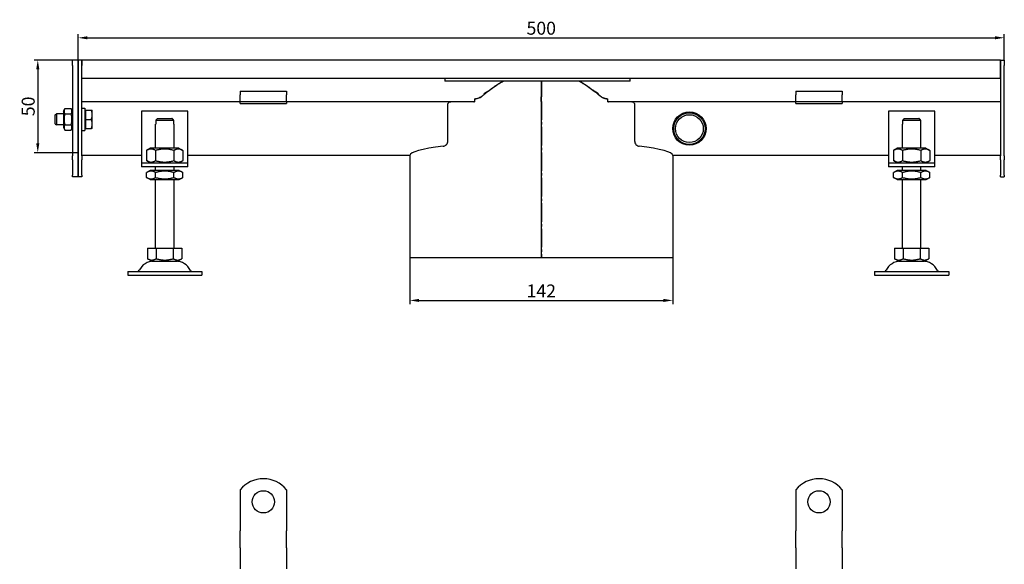
# Model space of a CAD drawing. Units: millimetres. Extents: x 7096 to 26156, y -20428 to 2482.
# Drawn here: x 18301 to 18833, y 260 to 554 of the extents above; entities that cross this region are included whole.
import ezdxf

# ---------------------------------------------------------------- set-up
doc = ezdxf.new("R2010")
doc.units = ezdxf.units.MM
doc.linetypes.add('GEN7', pattern=[13.75, 10, -1.25, 1.25, -1.25])
doc.layers.add('5', color=3, linetype='Continuous')
doc.layers.add('7', color=4, linetype='GEN7')
doc.styles.add('Text poznámky (ISO)', font='tahoma.ttf')
doc.dimstyles.new('Výchozí (ISO)', dxfattribs={"dimtxt": 3.5, "dimasz": 2.5, "dimexe": 1, "dimexo": 0, "dimgap": 0.762, "dimtad": 1, "dimrnd": 1e-08, "dimtxsty": 'Text poznámky (ISO)', "dimcen": 0.09, "dimdle": 10, "dimclrd": 256, "dimclre": 256, "dimclrt": 256, "dimazin": 2, "dimtfac": 1.001486, "dimtmove": 0, "dimatfit": 3, "dimfxl": 1, "dimtolj": 1, "dimlwd": -1, "dimlwe": -1, "dimarcsym": 0})

# ---------------------------------------------------------------- blocks, each defined once
blk = doc.blocks.new('*D427')
at = {"layer": '5', "transparency": 16777216}
for p, q in [((18511.66, 425.43), (18511.66, 400.25)), ((18653.66, 425.43), (18653.66, 400.25)), ((18516.66, 402.25), (18648.66, 402.25))]:
    blk.add_line(p, q, dxfattribs=at)
for points in [[(18516.66, 403.09), (18516.66, 401.42), (18511.66, 402.25)], [(18648.66, 401.42), (18648.66, 403.09), (18653.66, 402.25)]]:
    blk.add_solid(points, dxfattribs=at)
at = {"layer": 'Defpoints', "color": 0, "transparency": 16777216}
for p in [(18511.66, 425.43), (18653.66, 425.43), (18653.66, 402.25)]:
    blk.add_point(p, dxfattribs=at)
at = {"layer": '5', "transparency": 16777216, "insert": (18582.66, 407.35), "char_height": 7, "attachment_point": 5, "style": 'Text poznámky (ISO)'}
blk.add_mtext('\\A1;142', dxfattribs=at)
blk = doc.blocks.new('*D428')
at = {"layer": '5', "transparency": 16777216}
for p, q in [((18332.66, 531.95), (18332.66, 545.95)), ((18337.66, 543.95), (18827.66, 543.95)), ((18832.66, 531.95), (18832.66, 545.95))]:
    blk.add_line(p, q, dxfattribs=at)
for points in [[(18337.66, 544.78), (18337.66, 543.12), (18332.66, 543.95)], [(18827.66, 543.12), (18827.66, 544.78), (18832.66, 543.95)]]:
    blk.add_solid(points, dxfattribs=at)
at = {"layer": 'Defpoints', "color": 0, "transparency": 16777216}
for p in [(18832.66, 543.95), (18332.66, 531.95), (18832.66, 531.95)]:
    blk.add_point(p, dxfattribs=at)
at = {"layer": '5', "transparency": 16777216, "insert": (18582.66, 549.12), "char_height": 7, "attachment_point": 5, "style": 'Text poznámky (ISO)'}
blk.add_mtext('\\A1;500', dxfattribs=at)
blk = doc.blocks.new('*D429')
at = {"layer": '5', "transparency": 16777216}
for p, q in [((18332.66, 531.95), (18308.84, 531.95)), ((18310.84, 526.95), (18310.84, 486.95)), ((18332.66, 481.95), (18308.84, 481.95))]:
    blk.add_line(p, q, dxfattribs=at)
for points in [[(18311.67, 526.95), (18310, 526.95), (18310.84, 531.95)], [(18310, 486.95), (18311.67, 486.95), (18310.84, 481.95)]]:
    blk.add_solid(points, dxfattribs=at)
at = {"layer": 'Defpoints', "color": 0, "transparency": 16777216}
for p in [(18332.66, 531.95), (18310.84, 481.95), (18332.66, 481.95)]:
    blk.add_point(p, dxfattribs=at)
at = {"layer": '5', "transparency": 16777216, "insert": (18305.67, 506.95), "char_height": 7, "attachment_point": 5, "rotation": 90, "style": 'Text poznámky (ISO)'}
blk.add_mtext('\\A1;50', dxfattribs=at)

msp = doc.modelspace()

# ---------------------------------------------------------------- linework, layer by layer
for p, q in [((18332.66, 531.95), (18329.66, 531.95)), ((18329.66, 528.95), (18329.66, 531.95)), ((18334.66, 531.95), (18332.66, 531.95)), ((18332.66, 528.95), (18332.66, 531.95)), ((18332.66, 531.95), (18332.66, 528.95)), ((18830.66, 531.95), (18334.66, 531.95)), ((18334.66, 528.95), (18334.66, 531.95)), ((18334.66, 531.95), (18334.66, 528.95)), ((18830.66, 531.95), (18830.66, 528.95)), ((18830.66, 531.95), (18832.66, 531.95)), ((18830.66, 528.95), (18830.66, 531.95)), ((18832.66, 531.95), (18832.66, 528.95)), ((18329.66, 528.95), (18329.66, 480.19)), ((18332.66, 528.95), (18332.66, 480.19)), ((18332.66, 480.19), (18332.66, 528.95)), ((18334.66, 521.95), (18334.66, 528.95)), ((18334.66, 480.19), (18334.66, 528.95)), ((18830.66, 521.95), (18830.66, 528.95)), ((18830.66, 528.95), (18830.66, 480.19)), ((18832.66, 480.19), (18832.66, 528.95)), ((18830.66, 521.95), (18334.66, 521.95)), ((18530.66, 521.95), (18530.66, 520.58)), ((18630.66, 520.58), (18630.66, 521.95)), ((18630.66, 520.58), (18530.66, 520.58)), ((18420.16, 515.15), (18420.16, 513.24)), ((18420.16, 515.15), (18445.16, 515.15)), ((18420.16, 510.77), (18420.16, 513.24)), ((18420.16, 509.45), (18420.16, 510.77)), ((18445.16, 515.15), (18445.16, 513.24)), ((18445.16, 510.77), (18445.16, 513.24)), ((18445.16, 509.45), (18445.16, 510.77)), ((18546.65, 510.95), (18546.65, 509.46)), ((18551.92, 513.46), (18551.92, 513.85)), ((18613.4, 513.85), (18613.4, 513.46)), ((18618.68, 509.46), (18618.68, 510.95)), ((18720.16, 515.15), (18720.16, 513.24)), ((18720.16, 515.15), (18745.16, 515.15)), ((18720.16, 510.77), (18720.16, 513.24)), ((18720.16, 509.45), (18720.16, 510.77)), ((18745.16, 515.15), (18745.16, 513.24)), ((18745.16, 510.77), (18745.16, 513.24)), ((18745.16, 509.45), (18745.16, 510.77)), ((18324.66, 504.35), (18325.45, 505.72)), ((18325.45, 505.72), (18328.87, 505.72)), ((18329.66, 504.35), (18328.87, 505.72)), ((18420.16, 509.45), (18334.66, 509.45)), ((18334.66, 505.95), (18336.26, 505.95)), ((18336.26, 505.95), (18336.26, 493.95)), ((18420.16, 508.45), (18420.16, 509.45)), ((18445.16, 509.45), (18420.16, 509.45)), ((18420.16, 508.45), (18445.16, 508.45)), ((18546.33, 509.45), (18445.16, 509.45)), ((18445.16, 509.45), (18445.16, 508.45)), ((18532.25, 488.4), (18532.25, 507.95)), ((18720.16, 509.45), (18618.99, 509.45)), ((18633.07, 507.95), (18633.07, 488.4)), ((18720.16, 508.45), (18720.16, 509.45)), ((18745.16, 509.45), (18720.16, 509.45)), ((18720.16, 508.45), (18745.16, 508.45)), ((18830.66, 509.45), (18745.16, 509.45)), ((18745.16, 509.45), (18745.16, 508.45)), ((18320.26, 502.34), (18320.88, 502.95)), ((18320.26, 497.56), (18320.26, 502.34)), ((18320.88, 502.95), (18320.88, 496.95)), ((18324.66, 502.95), (18320.88, 502.95)), ((18324.66, 504.35), (18324.66, 495.55)), ((18325.45, 502.84), (18328.87, 502.84)), ((18336.76, 504.3), (18336.26, 504.3)), ((18336.76, 504.95), (18339.82, 504.95)), ((18336.76, 499.95), (18336.76, 504.95)), ((18336.76, 499.95), (18339.82, 499.95)), ((18336.76, 494.95), (18336.76, 499.95)), ((18340.26, 502.45), (18340.26, 504.95)), ((18340.26, 497.45), (18340.26, 502.45)), ((18366.89, 504.41), (18366.89, 478.41)), ((18391.89, 504.41), (18366.89, 504.41)), ((18375.52, 500.41), (18383.26, 500.41)), ((18391.89, 478.41), (18391.89, 504.41)), ((18770.16, 504.41), (18770.16, 478.41)), ((18795.16, 504.41), (18770.16, 504.41)), ((18778.79, 500.41), (18786.53, 500.41)), ((18795.16, 478.41), (18795.16, 504.41)), ((18320.26, 497.56), (18320.88, 496.95)), ((18324.66, 496.95), (18320.88, 496.95)), ((18324.66, 495.55), (18325.45, 494.18)), ((18325.45, 497.06), (18328.87, 497.06)), ((18329.66, 495.55), (18328.87, 494.18)), ((18336.76, 495.6), (18336.26, 495.6)), ((18336.76, 494.95), (18339.82, 494.95)), ((18340.26, 494.95), (18340.26, 497.45)), ((18374.39, 497.41), (18374.49, 497.41)), ((18374.39, 484.41), (18374.39, 497.41)), ((18384.29, 499.41), (18374.49, 499.41)), ((18374.49, 499.41), (18374.49, 497.41)), ((18384.29, 497.41), (18384.29, 499.41)), ((18384.29, 497.41), (18384.39, 497.41)), ((18384.39, 484.41), (18384.39, 497.41)), ((18777.66, 497.41), (18777.76, 497.41)), ((18777.66, 484.41), (18777.66, 497.41)), ((18787.56, 499.41), (18777.76, 499.41)), ((18777.76, 499.41), (18777.76, 497.41)), ((18787.56, 497.41), (18787.56, 499.41)), ((18787.56, 497.41), (18787.66, 497.41)), ((18787.66, 484.41), (18787.66, 497.41)), ((18325.45, 494.18), (18328.87, 494.18)), ((18334.66, 493.95), (18336.26, 493.95)), ((18371.74, 484.41), (18369.58, 483.16)), ((18387.04, 484.41), (18371.74, 484.41)), ((18387.04, 484.41), (18389.21, 483.16)), ((18775.01, 484.41), (18772.85, 483.16)), ((18790.31, 484.41), (18775.01, 484.41)), ((18790.31, 484.41), (18792.48, 483.16)), ((18329.66, 478.07), (18329.66, 480.19)), ((18332.66, 478.07), (18332.66, 480.19)), ((18332.66, 480.19), (18332.66, 478.07)), ((18366.89, 480.46), (18334.66, 480.46)), ((18334.66, 480.19), (18334.66, 478.07)), ((18369.58, 483.16), (18369.58, 477.66)), ((18374.48, 483.16), (18374.48, 477.66)), ((18384.3, 483.16), (18384.3, 477.66)), ((18389.21, 483.16), (18389.21, 477.66)), ((18511.66, 480.46), (18391.89, 480.46)), ((18511.66, 480.46), (18511.66, 425.43)), ((18770.16, 480.46), (18653.66, 480.46)), ((18653.66, 480.46), (18653.66, 425.43)), ((18772.85, 483.16), (18772.85, 477.66)), ((18777.75, 483.16), (18777.75, 477.66)), ((18787.57, 483.16), (18787.57, 477.66)), ((18792.48, 483.16), (18792.48, 477.66)), ((18830.66, 480.46), (18795.16, 480.46)), ((18830.66, 478.07), (18830.66, 480.19)), ((18832.66, 480.19), (18832.66, 478.07)), ((18329.66, 478.07), (18329.66, 469.83)), ((18332.66, 478.07), (18332.66, 469.83)), ((18332.66, 469.83), (18332.66, 478.07)), ((18334.66, 469.83), (18334.66, 478.07)), ((18366.89, 478.41), (18366.89, 476.41)), ((18366.89, 476.41), (18391.89, 476.41)), ((18366.89, 476.41), (18366.89, 474.41)), ((18391.89, 474.41), (18366.89, 474.41)), ((18371.74, 476.41), (18369.58, 477.66)), ((18374.39, 472.41), (18374.39, 474.41)), ((18384.39, 472.41), (18384.39, 474.41)), ((18387.04, 476.41), (18389.21, 477.66)), ((18391.89, 476.41), (18391.89, 478.41)), ((18391.89, 474.41), (18391.89, 476.41)), ((18770.16, 478.41), (18770.16, 476.41)), ((18770.16, 476.41), (18795.16, 476.41)), ((18770.16, 476.41), (18770.16, 474.41)), ((18795.16, 474.41), (18770.16, 474.41)), ((18775.01, 476.41), (18772.85, 477.66)), ((18777.66, 472.41), (18777.66, 474.41)), ((18787.66, 472.41), (18787.66, 474.41)), ((18790.31, 476.41), (18792.48, 477.66)), ((18795.16, 476.41), (18795.16, 478.41)), ((18795.16, 474.41), (18795.16, 476.41)), ((18830.66, 478.07), (18830.66, 469.83)), ((18832.66, 469.83), (18832.66, 478.07)), ((18329.66, 468.95), (18329.66, 469.83)), ((18332.66, 468.95), (18329.66, 468.95)), ((18332.66, 468.95), (18332.66, 469.83)), ((18332.66, 469.83), (18332.66, 468.95)), ((18334.66, 468.95), (18332.66, 468.95)), ((18334.66, 469.83), (18334.66, 468.95)), ((18371.59, 472.41), (18369.58, 471.25)), ((18369.58, 468.58), (18369.58, 471.25)), ((18371.59, 467.41), (18369.58, 468.58)), ((18387.19, 472.41), (18371.59, 472.41)), ((18374.48, 468.58), (18374.48, 471.25)), ((18384.3, 468.58), (18384.3, 471.25)), ((18387.19, 472.41), (18389.21, 471.25)), ((18387.19, 467.41), (18389.21, 468.58)), ((18389.21, 468.58), (18389.21, 471.25)), ((18774.86, 472.41), (18772.85, 471.25)), ((18772.85, 468.58), (18772.85, 471.25)), ((18774.86, 467.41), (18772.85, 468.58)), ((18790.46, 472.41), (18774.86, 472.41)), ((18777.75, 468.58), (18777.75, 471.25)), ((18787.57, 468.58), (18787.57, 471.25)), ((18790.46, 472.41), (18792.48, 471.25)), ((18790.46, 467.41), (18792.48, 468.58)), ((18792.48, 468.58), (18792.48, 471.25)), ((18830.66, 468.95), (18830.66, 469.83)), ((18830.66, 468.95), (18832.66, 468.95)), ((18832.66, 469.83), (18832.66, 468.95)), ((18371.59, 467.41), (18387.19, 467.41)), ((18374.39, 430.41), (18374.39, 467.41)), ((18384.39, 430.41), (18384.39, 467.41)), ((18774.86, 467.41), (18790.46, 467.41)), ((18777.66, 430.41), (18777.66, 467.41)), ((18787.66, 430.41), (18787.66, 467.41)), ((18370.14, 430.41), (18370.14, 424.75)), ((18370.14, 430.41), (18374.77, 430.41)), ((18374.77, 430.41), (18374.77, 424.75)), ((18374.77, 430.41), (18384.02, 430.41)), ((18384.02, 430.41), (18388.64, 430.41)), ((18384.02, 430.41), (18384.02, 424.75)), ((18388.64, 430.41), (18388.64, 424.75)), ((18511.66, 425.43), (18582.66, 425.43)), ((18582.66, 425.43), (18582.78, 425.43)), ((18582.79, 425.43), (18582.78, 425.43)), ((18582.79, 425.43), (18653.66, 425.43)), ((18773.41, 430.41), (18773.41, 424.75)), ((18773.41, 430.41), (18778.04, 430.41)), ((18778.04, 430.41), (18778.04, 424.75)), ((18778.04, 430.41), (18787.29, 430.41)), ((18787.29, 430.41), (18791.91, 430.41)), ((18787.29, 430.41), (18787.29, 424.75)), ((18791.91, 430.41), (18791.91, 424.75)), ((18372.45, 423.41), (18370.14, 424.75)), ((18372.45, 423.41), (18386.33, 423.41)), ((18386.33, 423.41), (18388.64, 424.75)), ((18775.72, 423.41), (18773.41, 424.75)), ((18775.72, 423.41), (18789.6, 423.41)), ((18789.6, 423.41), (18791.91, 424.75)), ((18359.39, 417.91), (18399.39, 417.91)), ((18359.39, 417.91), (18359.39, 415.91)), ((18359.39, 415.91), (18399.39, 415.91)), ((18399.39, 417.91), (18399.39, 415.91)), ((18762.66, 417.91), (18802.66, 417.91)), ((18762.66, 417.91), (18762.66, 415.91)), ((18762.66, 415.91), (18802.66, 415.91)), ((18762.66, 415.91), (18802.66, 415.91)), ((18802.66, 417.91), (18802.66, 415.91)), ((18420.16, 300.06), (18420.16, 283.57)), ((18445.16, 300.06), (18445.16, 283.57)), ((18720.16, 300.06), (18720.16, 283.57)), ((18745.16, 300.06), (18745.16, 283.57)), ((18420.16, 283.57), (18420.16, 280.39)), ((18445.16, 283.57), (18445.16, 280.39)), ((18720.16, 283.57), (18720.16, 280.39)), ((18745.16, 283.57), (18745.16, 280.39)), ((18420.16, 280.39), (18420.16, 277.91)), ((18420.16, 268.72), (18420.16, 277.91)), ((18445.16, 280.39), (18445.16, 277.91)), ((18445.16, 268.72), (18445.16, 277.91)), ((18720.16, 280.39), (18720.16, 277.91)), ((18720.16, 268.72), (18720.16, 277.91)), ((18745.16, 280.39), (18745.16, 277.91)), ((18745.16, 268.72), (18745.16, 277.91)), ((18420.16, 268.72), (18420.16, 266.25)), ((18420.16, 266.25), (18420.16, 259.88)), ((18445.16, 268.72), (18445.16, 266.25)), ((18445.16, 266.25), (18445.16, 259.88)), ((18720.16, 268.72), (18720.16, 266.25)), ((18720.16, 266.25), (18720.16, 259.88)), ((18745.16, 268.72), (18745.16, 266.25)), ((18745.16, 266.25), (18745.16, 259.88)), ((18420.16, 259.88), (18420.16, 257.41)), ((18445.16, 259.88), (18445.16, 257.41)), ((18720.16, 259.88), (18720.16, 257.41)), ((18745.16, 259.88), (18745.16, 257.41))]:
    msp.add_line(p, q)
for centre, radius in [((18662.66, 494.95), 9), ((18662.66, 494.95), 8.5), ((18662.66, 494.95), 7.5), ((18432.66, 293.57), 6), ((18732.66, 293.57), 6)]:
    msp.add_circle(centre, radius)
for centre, radius, start, end in [((18373.34, 414.91), 8.5, 90, 155.0989), ((18385.44, 414.91), 8.5, 24.9011, 90), ((18776.61, 414.91), 8.5, 90, 155.0989), ((18788.71, 414.91), 8.5, 24.9011, 90), ((18364.73, 418.91), 1, 270, 335.0989), ((18394.05, 418.91), 1, 204.9011, 270), ((18768, 418.91), 1, 270, 335.0989), ((18797.33, 418.91), 1, 204.9011, 270), ((18432.66, 290.07), 16, 38.6248, 141.3752), ((18732.66, 290.07), 16, 38.6248, 141.3752)]:
    msp.add_arc(centre, radius, start, end)
for start_param, end_param in [(2.412238, 3.137176), (0.004417, 0.729355)]:
    msp.add_ellipse((18582.66, 480.44), major_axis=(71, 0), ratio=0.105104, start_param=start_param, end_param=end_param)
for points, weights in [([(18562.12, 520.58), (18556.6, 517.38), (18550.71, 512.41)], [1.00439492578, 1.0057369028, 1]), ([(18614.61, 512.41), (18608.72, 517.38), (18603.21, 520.58)], [1, 1.0057369028, 1.00439492578]), ([(18554.01, 515.12), (18552.97, 514.51), (18551.92, 513.85)], [1.00676320972, 1.00531621828, 1.00364274047]), ([(18613.4, 513.85), (18612.35, 514.51), (18611.31, 515.12)], [1.00364274047, 1.00531621828, 1.00676320972]), ([(18325.45, 505.72), (18324.62, 504.28), (18325.45, 502.84)], [1, 1.15470053838, 1]), ([(18328.87, 502.84), (18329.7, 504.28), (18328.87, 505.72)], [1, 1.15470053838, 1]), ([(18325.45, 502.84), (18324.62, 499.95), (18325.45, 497.06)], [1, 1.15470053838, 1]), ([(18328.87, 497.06), (18329.7, 499.95), (18328.87, 502.84)], [1, 1.15470053838, 1]), ([(18340.26, 502.45), (18340.26, 503.61), (18339.82, 504.95)], [1, 1.0379548493, 1]), ([(18339.82, 504.95), (18340.26, 504.95), (18340.26, 504.95)], [1, 1.0379548493, 1]), ([(18339.82, 499.95), (18340.26, 501.29), (18340.26, 502.45)], [1, 1.0379548493, 1]), ([(18340.26, 497.45), (18340.26, 498.61), (18339.82, 499.95)], [1, 1.0379548493, 1]), ([(18375.52, 500.41), (18375.06, 499.97), (18374.49, 499.41)], [1, 1.01641431551, 1.01967201941]), ([(18384.29, 499.41), (18383.72, 499.97), (18383.26, 500.41)], [1.01967201941, 1.01641431551, 1]), ([(18778.79, 500.41), (18778.33, 499.97), (18777.76, 499.41)], [1, 1.01641431551, 1.01967201941]), ([(18787.56, 499.41), (18786.99, 499.97), (18786.53, 500.41)], [1.01967201941, 1.01641431551, 1]), ([(18325.45, 497.06), (18324.62, 495.62), (18325.45, 494.18)], [1, 1.15470053838, 1]), ([(18328.87, 494.18), (18329.7, 495.62), (18328.87, 497.06)], [1, 1.15470053838, 1]), ([(18339.82, 494.95), (18340.26, 496.29), (18340.26, 497.45)], [1, 1.0379548493, 1]), ([(18340.26, 494.95), (18340.26, 494.95), (18339.82, 494.95)], [1, 1.0379548493, 1]), ([(18374.48, 483.16), (18372.03, 484.58), (18369.58, 483.16)], [1, 1.15470053838, 1]), ([(18384.3, 483.16), (18379.39, 484.58), (18374.48, 483.16)], [1, 1.15470053838, 1]), ([(18389.21, 483.16), (18386.75, 484.58), (18384.3, 483.16)], [1, 1.15470053838, 1]), ([(18777.75, 483.16), (18775.3, 484.58), (18772.85, 483.16)], [1, 1.15470053838, 1]), ([(18787.57, 483.16), (18782.66, 484.58), (18777.75, 483.16)], [1, 1.15470053838, 1]), ([(18792.48, 483.16), (18790.02, 484.58), (18787.57, 483.16)], [1, 1.15470053838, 1]), ([(18369.58, 477.66), (18372.03, 476.25), (18374.48, 477.66)], [1, 1.15470053838, 1]), ([(18374.48, 477.66), (18379.39, 476.25), (18384.3, 477.66)], [1, 1.15470053838, 1]), ([(18384.3, 477.66), (18386.75, 476.25), (18389.21, 477.66)], [1, 1.15470053838, 1]), ([(18772.85, 477.66), (18775.3, 476.25), (18777.75, 477.66)], [1, 1.15470053838, 1]), ([(18777.75, 477.66), (18782.66, 476.25), (18787.57, 477.66)], [1, 1.15470053838, 1]), ([(18787.57, 477.66), (18790.02, 476.25), (18792.48, 477.66)], [1, 1.15470053838, 1]), ([(18374.48, 471.25), (18372.03, 472.67), (18369.58, 471.25)], [1, 1.15470053838, 1]), ([(18369.58, 468.58), (18372.03, 467.16), (18374.48, 468.58)], [1, 1.15470053838, 1]), ([(18384.3, 471.25), (18379.39, 472.67), (18374.48, 471.25)], [1, 1.15470053838, 1]), ([(18374.48, 468.58), (18379.39, 467.16), (18384.3, 468.58)], [1, 1.15470053838, 1]), ([(18389.21, 471.25), (18386.75, 472.67), (18384.3, 471.25)], [1, 1.15470053838, 1]), ([(18384.3, 468.58), (18386.75, 467.16), (18389.21, 468.58)], [1, 1.15470053838, 1]), ([(18777.75, 471.25), (18775.3, 472.67), (18772.85, 471.25)], [1, 1.15470053838, 1]), ([(18772.85, 468.58), (18775.3, 467.16), (18777.75, 468.58)], [1, 1.15470053838, 1]), ([(18787.57, 471.25), (18782.66, 472.67), (18777.75, 471.25)], [1, 1.15470053838, 1]), ([(18777.75, 468.58), (18782.66, 467.16), (18787.57, 468.58)], [1, 1.15470053838, 1]), ([(18792.48, 471.25), (18790.02, 472.67), (18787.57, 471.25)], [1, 1.15470053838, 1]), ([(18787.57, 468.58), (18790.02, 467.16), (18792.48, 468.58)], [1, 1.15470053838, 1]), ([(18370.14, 424.75), (18372.45, 423.41), (18374.77, 424.75)], [1.16127596677, 1.34092598403, 1.16127596677]), ([(18374.77, 424.75), (18379.39, 423.41), (18384.02, 424.75)], [1.16127596677, 1.34092598403, 1.16127596677]), ([(18384.02, 424.75), (18386.33, 423.41), (18388.64, 424.75)], [1.16127596677, 1.34092598403, 1.16127596677]), ([(18773.41, 424.75), (18775.72, 423.41), (18778.04, 424.75)], [1.16127596677, 1.34092598403, 1.16127596677]), ([(18778.04, 424.75), (18782.66, 423.41), (18787.29, 424.75)], [1.16127596677, 1.34092598403, 1.16127596677]), ([(18787.29, 424.75), (18789.6, 423.41), (18791.91, 424.75)], [1.16127596677, 1.34092598403, 1.16127596677])]:
    msp.add_rational_spline(points, weights, degree=2)
for points, knots in [([(18554.01, 515.12), (18555.95, 516.62), (18557.95, 518.05), (18560.68, 519.77), (18561.36, 520.18), (18562.04, 520.58)], [0.4222648, 0.4222648, 0.4222648, 0.4222648, 1.1520832, 1.1520832, 1.3890025, 1.3890025, 1.3890025, 1.3890025]), ([(18603.28, 520.58), (18603.97, 520.18), (18604.64, 519.77), (18607.37, 518.05), (18609.38, 516.62), (18611.31, 515.12)], [0.762586, 0.762586, 0.762586, 0.762586, 0.9999745, 0.9999745, 1.7312385, 1.7312385, 1.7312385, 1.7312385]), ([(18546.65, 510.95), (18547.14, 510.95), (18547.65, 511.03), (18548.81, 511.36), (18549.49, 511.66), (18550.15, 512.06)], [0, 0, 0, 0, 0.1488941, 0.1488941, 0.3625536, 0.3625536, 0.3625536, 0.3625536]), ([(18550.15, 512.02), (18549.77, 511.79), (18549.37, 511.59), (18548.54, 511.24), (18548.1, 511.1), (18547.52, 510.98), (18547.38, 510.96), (18547.11, 510.93), (18546.99, 510.92), (18546.8, 510.91), (18546.72, 510.91), (18546.65, 510.91)], [-0.4014081, -0.4014081, -0.4014081, -0.4014081, -0.2653997, -0.2653997, -0.1167015, -0.1167015, -0.0672555, -0.0672555, -0.0265267, -0.0265267, 0, 0, 0, 0]), ([(18550.15, 512.06), (18550.16, 512.06), (18550.17, 512.07), (18550.28, 512.13), (18550.37, 512.2), (18550.55, 512.32), (18550.63, 512.38), (18550.71, 512.45)], [0, 0, 0, 0, 0.0028862, 0.0028862, 0.03706017, 0.03706017, 0.06780041, 0.06780041, 0.06780041, 0.06780041]), ([(18550.71, 512.41), (18550.71, 512.4), (18550.71, 512.4), (18550.54, 512.26), (18550.35, 512.13), (18550.15, 512.02)], [0.85488687, 0.85488687, 0.85488687, 0.85488687, 0.85555998, 0.85555998, 0.92105599, 0.92105599, 0.92105599, 0.92105599]), ([(18614.61, 512.45), (18614.62, 512.44), (18614.62, 512.44), (18614.72, 512.36), (18614.81, 512.29), (18614.99, 512.17), (18615.08, 512.11), (18615.17, 512.06)], [0, 0, 0, 0, 0.00290021, 0.00290021, 0.03761451, 0.03761451, 0.06956919, 0.06956919, 0.06956919, 0.06956919]), ([(18615.17, 512.02), (18614.98, 512.13), (18614.78, 512.26), (18614.61, 512.4), (18614.61, 512.4), (18614.61, 512.41)], [0.62736373, 0.62736373, 0.62736373, 0.62736373, 0.69285974, 0.69285974, 0.69353286, 0.69353286, 0.69353286, 0.69353286]), ([(18615.17, 512.06), (18615.73, 511.73), (18616.31, 511.45), (18617.53, 511.05), (18618.12, 510.95), (18618.68, 510.95)], [0, 0, 0, 0, 0.1950747, 0.1950747, 0.3910473, 0.3910473, 0.3910473, 0.3910473]), ([(18618.68, 510.91), (18618.64, 510.91), (18618.6, 510.91), (18618.52, 510.91), (18618.47, 510.91), (18618.31, 510.92), (18618.19, 510.93), (18617.76, 510.99), (18617.44, 511.05), (18616.43, 511.35), (18615.77, 511.66), (18615.17, 512.02)], [-0.3756841, -0.3756841, -0.3756841, -0.3756841, -0.3633094, -0.3633094, -0.3495519, -0.3495519, -0.3123183, -0.3123183, -0.2151814, -0.2151814, -0.002475, -0.002475, -0.002475, -0.002475]), ([(18532.25, 507.95), (18532.25, 508.14), (18532.29, 508.33), (18532.42, 508.67), (18532.52, 508.82), (18532.77, 509.11), (18532.96, 509.24), (18533.37, 509.41), (18533.59, 509.45), (18533.79, 509.45)], [0, 0, 0, 0, 0.0556568, 0.0556568, 0.1113135, 0.1113135, 0.1942556, 0.1942556, 0.2771978, 0.2771978, 0.2771978, 0.2771978]), ([(18631.54, 509.45), (18631.74, 509.45), (18631.95, 509.41), (18632.36, 509.24), (18632.55, 509.11), (18632.8, 508.82), (18632.9, 508.67), (18633.03, 508.33), (18633.07, 508.14), (18633.07, 507.95)], [-0.2771978, -0.2771978, -0.2771978, -0.2771978, -0.1942556, -0.1942556, -0.1113135, -0.1113135, -0.0556568, -0.0556568, 0, 0, 0, 0]), ([(18529.72, 485.41), (18529.99, 485.45), (18530.26, 485.52), (18530.89, 485.82), (18531.24, 486.08), (18531.72, 486.65), (18531.91, 486.95), (18532.18, 487.64), (18532.25, 488.02), (18532.25, 488.4)], [0.5650015, 0.5650015, 0.5650015, 0.5650015, 0.6804733, 0.6804733, 0.837151, 0.837151, 0.9495376, 0.9495376, 1.0619241, 1.0619241, 1.0619241, 1.0619241]), ([(18633.07, 488.4), (18633.07, 488.02), (18633.14, 487.64), (18633.41, 486.95), (18633.6, 486.65), (18634.09, 486.08), (18634.43, 485.82), (18635.06, 485.52), (18635.33, 485.45), (18635.6, 485.41)], [1.0625581, 1.0625581, 1.0625581, 1.0625581, 1.1749447, 1.1749447, 1.2873312, 1.2873312, 1.4440089, 1.4440089, 1.5594807, 1.5594807, 1.5594807, 1.5594807])]:
    msp.add_open_spline(points, degree=3, knots=knots)
for points in [[(18550.71, 512.45), (18551.11, 512.79), (18551.51, 513.12), (18551.92, 513.46)], [(18613.4, 513.46), (18613.81, 513.12), (18614.21, 512.79), (18614.61, 512.45)], [(18546.33, 509.45), (18546.43, 509.45), (18546.54, 509.45), (18546.65, 509.46)], [(18618.68, 509.46), (18618.78, 509.45), (18618.89, 509.45), (18618.99, 509.45)], [(18511.66, 480.46), (18511.66, 480.46), (18511.66, 480.46), (18511.66, 480.47)], [(18653.66, 480.47), (18653.66, 480.46), (18653.66, 480.46), (18653.66, 480.46)]]:
    msp.add_open_spline(points, degree=3)
at = {"layer": '7'}
for p, q in [((18582.66, 520.58), (18582.66, 512.02)), ((18582.78, 511.3), (18582.77, 520.58)), ((18582.78, 520.58), (18582.78, 512.02)), ((18582.66, 509.65), (18582.66, 512.02)), ((18582.66, 509.65), (18582.66, 425.43)), ((18582.78, 425.43), (18582.78, 509.65)), ((18582.79, 509.65), (18582.79, 425.43))]:
    msp.add_line(p, q, dxfattribs=at)
for major_axis, start_param, end_param in [((0, -5), 1.570796, 2.064738), ((0, 3.5), 4.712389, 5.20633)]:
    msp.add_ellipse((18582.78, 509.65), major_axis=major_axis, ratio=0.001745, start_param=start_param, end_param=end_param, dxfattribs=at)

# ---------------------------------------------------------------- dimensions: what is measured, and where the dimension line sits
at = {"layer": '5'}
for base, p1, p2, picture, middle in [((18832.66, 543.95), (18332.66, 531.95), (18832.66, 531.95), '*D428', (18582.66, 549.12)), ((18653.66, 402.25), (18511.66, 425.43), (18653.66, 425.43), '*D427', (18582.66, 407.35))]:
    dim = msp.add_linear_dim(base=base, p1=p1, p2=p2, dimstyle='Výchozí (ISO)', override={"dimscale": 2, "dimdec": 1, "dimtofl": 0, "dimatfit": 1}, dxfattribs=at)
    dim.commit()
    dim.dimension.update_dxf_attribs({"geometry": picture, "text_midpoint": middle})
dim = msp.add_linear_dim(base=(18310.84, 481.95), p1=(18332.66, 531.95), p2=(18332.66, 481.95), angle=90, dimstyle='Výchozí (ISO)', override={"dimscale": 2, "dimdec": 1, "dimtofl": 0, "dimatfit": 1}, dxfattribs=at)
dim.commit()
dim.dimension.update_dxf_attribs({"geometry": '*D429', "text_midpoint": (18305.67, 506.95)})

doc.saveas('drawing.dxf')
